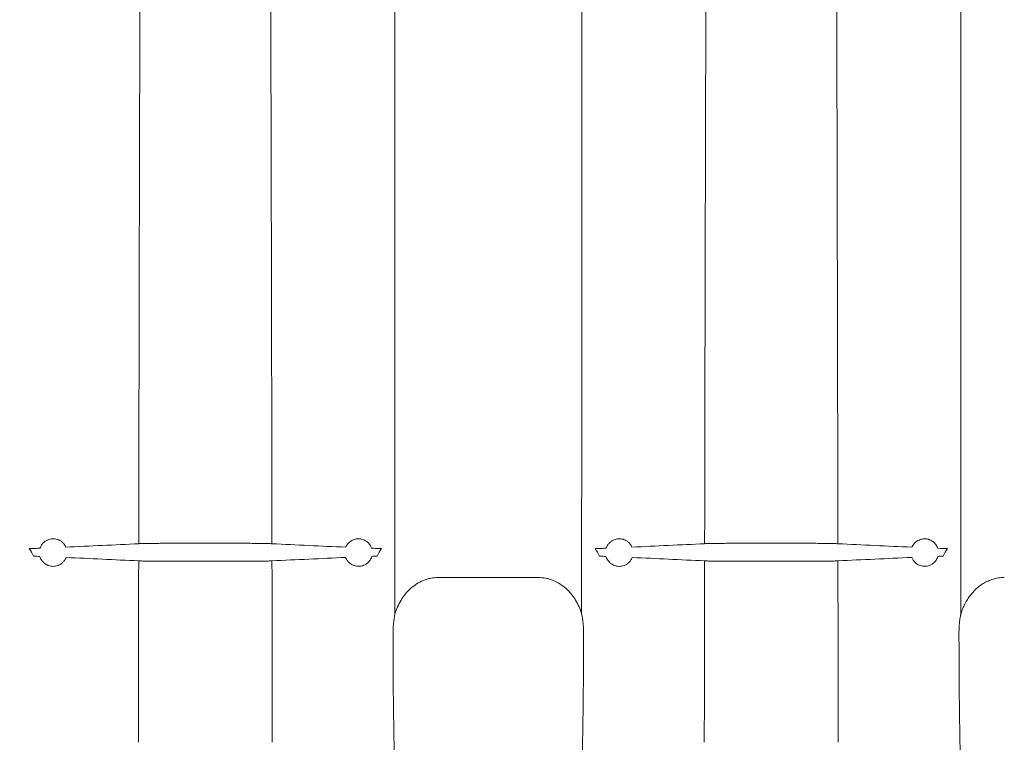
# Model space of a CAD drawing. Units: inches. Extents: x 5 to 2530, y -47 to 289.
# Drawn here: x 1676 to 1692, y 243 to 255 of the extents above; entities that cross this region are included whole.
import ezdxf
from ezdxf import colors
from ezdxf.entities.mleader import LeaderData, LeaderLine
from ezdxf.math import Vec2, Vec3

# ---------------------------------------------------------------- set-up
doc = ezdxf.new("R2010")
doc.units = ezdxf.units.IN
doc.header["$MEASUREMENT"] = 0
doc.styles.add('Notes', font='arial.ttf', dxfattribs={"height": 0.125})

msp = doc.modelspace()

# ---------------------------------------------------------------- linework, layer by layer
at = {"linetype": 'Continuous', "lineweight": 18}
for p, q in [((1680.025, 246.448), (1678.585, 246.448)), ((1689.077, 246.448), (1687.637, 246.448)), ((1680.025, 246.162), (1678.585, 246.162)), ((1689.077, 246.162), (1687.637, 246.162)), ((1683.031, 245.902), (1684.631, 245.902))]:
    msp.add_line(p, q, dxfattribs=at)
for points, knots in [([(1682.335, 259.277), (1682.335, 259.274), (1682.335, 259.27), (1682.335, 259.264), (1682.335, 259.253), (1682.335, 259.227), (1682.335, 259.202), (1682.335, 259.15), (1682.335, 259.07), (1682.335, 258.973), (1682.335, 258.893), (1682.335, 258.865), (1682.335, 258.807), (1682.335, 258.777), (1682.335, 258.622), (1682.335, 258.482), (1682.336, 258.168), (1682.336, 257.994), (1682.336, 257.614), (1682.336, 257.408), (1682.336, 257.074), (1682.336, 256.958), (1682.336, 256.778), (1682.336, 256.717), (1682.336, 256.593), (1682.336, 256.53), (1682.336, 256.21), (1682.336, 255.94), (1682.336, 255.371), (1682.336, 255.073), (1682.337, 254.604), (1682.337, 254.444), (1682.337, 254.199), (1682.337, 254.116), (1682.337, 253.95), (1682.337, 253.866), (1682.337, 253.443), (1682.337, 253.094), (1682.337, 252.377), (1682.337, 252.007), (1682.337, 251.249), (1682.337, 250.859), (1682.337, 250.259), (1682.337, 250.057), (1682.337, 249.749), (1682.337, 249.646), (1682.337, 249.438), (1682.337, 249.334), (1682.338, 248.809), (1682.338, 248.384), (1682.338, 247.525), (1682.338, 247.091), (1682.338, 246.213), (1682.338, 245.769), (1682.338, 245.321)], [0, 0, 0, 0, 0.003906, 0.003906, 0.007812, 0.015625, 0.03125, 0.03125, 0.0625, 0.09375, 0.09375, 0.109375, 0.109375, 0.125, 0.125, 0.1875, 0.1875, 0.25, 0.25, 0.3125, 0.3125, 0.34375, 0.34375, 0.359375, 0.359375, 0.375, 0.375, 0.4375, 0.4375, 0.5, 0.5, 0.53125, 0.53125, 0.546875, 0.546875, 0.5625, 0.5625, 0.625, 0.625, 0.6875, 0.6875, 0.75, 0.75, 0.78125, 0.78125, 0.796875, 0.796875, 0.8125, 0.8125, 0.875, 0.875, 0.9375, 0.9375, 1, 1, 1, 1]), ([(1685.324, 245.321), (1685.324, 245.77), (1685.324, 246.214), (1685.324, 247.092), (1685.325, 247.526), (1685.325, 248.385), (1685.325, 248.81), (1685.325, 249.335), (1685.325, 249.44), (1685.325, 249.648), (1685.325, 249.751), (1685.325, 250.058), (1685.325, 250.261), (1685.325, 250.86), (1685.325, 251.25), (1685.325, 252.008), (1685.325, 252.378), (1685.325, 253.095), (1685.326, 253.444), (1685.326, 253.867), (1685.326, 253.951), (1685.326, 254.117), (1685.326, 254.2), (1685.326, 254.445), (1685.326, 254.605), (1685.326, 255.073), (1685.326, 255.372), (1685.326, 255.94), (1685.326, 256.21), (1685.326, 256.53), (1685.326, 256.594), (1685.326, 256.718), (1685.326, 256.779), (1685.326, 256.958), (1685.326, 257.074), (1685.326, 257.408), (1685.327, 257.614), (1685.327, 257.994), (1685.327, 258.168), (1685.327, 258.482), (1685.327, 258.623), (1685.327, 258.777), (1685.327, 258.807), (1685.327, 258.865), (1685.327, 258.893), (1685.327, 258.973), (1685.327, 259.021), (1685.327, 259.154), (1685.327, 259.225), (1685.327, 259.277)], [0, 0, 0, 0, 0.0625, 0.0625, 0.125, 0.125, 0.1875, 0.1875, 0.203125, 0.203125, 0.21875, 0.21875, 0.25, 0.25, 0.3125, 0.3125, 0.375, 0.375, 0.4375, 0.4375, 0.453125, 0.453125, 0.46875, 0.46875, 0.5, 0.5, 0.5625, 0.5625, 0.625, 0.625, 0.640625, 0.640625, 0.65625, 0.65625, 0.6875, 0.6875, 0.75, 0.75, 0.8125, 0.8125, 0.875, 0.875, 0.890625, 0.890625, 0.90625, 0.90625, 0.9375, 0.9375, 1, 1, 1, 1]), ([(1691.387, 259.277), (1691.387, 259.173), (1691.387, 258.997), (1691.387, 258.505), (1691.388, 258.189), (1691.388, 257.426), (1691.388, 256.978), (1691.388, 255.962), (1691.388, 255.393), (1691.389, 254.15), (1691.389, 253.474), (1691.389, 252.034), (1691.389, 251.269), (1691.389, 249.667), (1691.39, 248.831), (1691.39, 247.108), (1691.39, 246.222), (1691.39, 245.321)], [0, 0, 0, 0, 0.125, 0.125, 0.25, 0.25, 0.375, 0.375, 0.5, 0.5, 0.625, 0.625, 0.75, 0.75, 0.875, 0.875, 1, 1, 1, 1]), ([(1678.239, 246.442), (1678.24, 246.773), (1678.241, 247.101), (1678.241, 247.587), (1678.242, 247.749), (1678.242, 247.99), (1678.242, 248.07), (1678.243, 248.229), (1678.243, 248.309), (1678.244, 248.703), (1678.244, 249.011), (1678.245, 249.615), (1678.246, 249.91), (1678.247, 250.486), (1678.248, 250.767), (1678.249, 251.179), (1678.249, 251.315), (1678.249, 251.515), (1678.25, 251.582), (1678.25, 251.714), (1678.25, 251.779), (1678.251, 252.102), (1678.251, 252.35), (1678.253, 252.828), (1678.253, 253.057), (1678.254, 253.495), (1678.255, 253.705), (1678.256, 254.105), (1678.257, 254.296), (1678.258, 254.567), (1678.258, 254.655), (1678.259, 254.783), (1678.259, 254.825), (1678.259, 254.907), (1678.259, 254.948), (1678.26, 255.148), (1678.26, 255.295), (1678.262, 255.567), (1678.262, 255.691), (1678.263, 255.916), (1678.264, 256.017), (1678.265, 256.194), (1678.266, 256.271), (1678.267, 256.352), (1678.267, 256.368), (1678.267, 256.397), (1678.267, 256.411), (1678.268, 256.451), (1678.268, 256.474), (1678.268, 256.494)], [0, 0, 0, 0, 0.0625, 0.0625, 0.09375, 0.09375, 0.109375, 0.109375, 0.125, 0.125, 0.1875, 0.1875, 0.25, 0.25, 0.3125, 0.3125, 0.34375, 0.34375, 0.359375, 0.359375, 0.375, 0.375, 0.4375, 0.4375, 0.5, 0.5, 0.5625, 0.5625, 0.625, 0.625, 0.65625, 0.65625, 0.671875, 0.671875, 0.6875, 0.6875, 0.75, 0.75, 0.8125, 0.8125, 0.875, 0.875, 0.9375, 0.9375, 0.953125, 0.953125, 0.96875, 0.96875, 1, 1, 1, 1]), ([(1680.342, 256.494), (1680.342, 256.474), (1680.343, 256.45), (1680.343, 256.398), (1680.343, 256.369), (1680.344, 256.273), (1680.345, 256.196), (1680.346, 256.02), (1680.347, 255.92), (1680.348, 255.696), (1680.349, 255.572), (1680.349, 255.368), (1680.35, 255.297), (1680.35, 255.148), (1680.351, 255.071), (1680.352, 254.832), (1680.352, 254.661), (1680.353, 254.3), (1680.354, 254.109), (1680.355, 253.707), (1680.356, 253.495), (1680.357, 253.162), (1680.357, 253.049), (1680.357, 252.874), (1680.358, 252.816), (1680.358, 252.697), (1680.358, 252.637), (1680.359, 252.335), (1680.359, 252.085), (1680.361, 251.571), (1680.361, 251.307), (1680.362, 250.763), (1680.363, 250.484), (1680.364, 249.91), (1680.365, 249.616), (1680.366, 249.164), (1680.366, 249.011), (1680.367, 248.779), (1680.367, 248.701), (1680.367, 248.544), (1680.367, 248.466), (1680.368, 248.07), (1680.368, 247.75), (1680.37, 247.102), (1680.37, 246.774), (1680.371, 246.442)], [0, 0, 0, 0, 0.03125, 0.03125, 0.0625, 0.0625, 0.125, 0.125, 0.1875, 0.1875, 0.25, 0.25, 0.28125, 0.28125, 0.3125, 0.3125, 0.375, 0.375, 0.4375, 0.4375, 0.5, 0.5, 0.53125, 0.53125, 0.546875, 0.546875, 0.5625, 0.5625, 0.625, 0.625, 0.6875, 0.6875, 0.75, 0.75, 0.8125, 0.8125, 0.84375, 0.84375, 0.859375, 0.859375, 0.875, 0.875, 0.9375, 0.9375, 1, 1, 1, 1]), ([(1687.291, 246.442), (1687.292, 246.773), (1687.293, 247.101), (1687.294, 247.587), (1687.294, 247.749), (1687.294, 247.99), (1687.294, 248.07), (1687.295, 248.229), (1687.295, 248.309), (1687.296, 248.703), (1687.296, 249.011), (1687.297, 249.615), (1687.298, 249.91), (1687.299, 250.486), (1687.3, 250.767), (1687.301, 251.179), (1687.301, 251.315), (1687.302, 251.515), (1687.302, 251.582), (1687.302, 251.714), (1687.302, 251.779), (1687.303, 252.102), (1687.303, 252.35), (1687.305, 252.828), (1687.305, 253.057), (1687.306, 253.495), (1687.307, 253.705), (1687.308, 254.105), (1687.309, 254.296), (1687.31, 254.567), (1687.31, 254.655), (1687.311, 254.783), (1687.311, 254.825), (1687.311, 254.907), (1687.311, 254.948), (1687.312, 255.148), (1687.312, 255.295), (1687.314, 255.567), (1687.314, 255.691), (1687.315, 255.916), (1687.316, 256.017), (1687.317, 256.194), (1687.318, 256.271), (1687.319, 256.352), (1687.319, 256.368), (1687.319, 256.397), (1687.319, 256.411), (1687.32, 256.451), (1687.32, 256.474), (1687.32, 256.494)], [0, 0, 0, 0, 0.0625, 0.0625, 0.09375, 0.09375, 0.109375, 0.109375, 0.125, 0.125, 0.1875, 0.1875, 0.25, 0.25, 0.3125, 0.3125, 0.34375, 0.34375, 0.359375, 0.359375, 0.375, 0.375, 0.4375, 0.4375, 0.5, 0.5, 0.5625, 0.5625, 0.625, 0.625, 0.65625, 0.65625, 0.671875, 0.671875, 0.6875, 0.6875, 0.75, 0.75, 0.8125, 0.8125, 0.875, 0.875, 0.9375, 0.9375, 0.953125, 0.953125, 0.96875, 0.96875, 1, 1, 1, 1]), ([(1689.394, 256.494), (1689.394, 256.474), (1689.395, 256.45), (1689.395, 256.398), (1689.395, 256.369), (1689.396, 256.273), (1689.397, 256.196), (1689.398, 256.02), (1689.399, 255.92), (1689.4, 255.696), (1689.401, 255.572), (1689.401, 255.368), (1689.402, 255.297), (1689.402, 255.148), (1689.403, 255.071), (1689.404, 254.832), (1689.404, 254.661), (1689.405, 254.3), (1689.406, 254.109), (1689.407, 253.707), (1689.408, 253.495), (1689.409, 253.162), (1689.409, 253.049), (1689.409, 252.874), (1689.41, 252.816), (1689.41, 252.697), (1689.41, 252.637), (1689.411, 252.335), (1689.411, 252.085), (1689.413, 251.571), (1689.413, 251.307), (1689.414, 250.763), (1689.415, 250.484), (1689.416, 249.91), (1689.417, 249.616), (1689.418, 249.164), (1689.418, 249.011), (1689.419, 248.779), (1689.419, 248.701), (1689.419, 248.544), (1689.419, 248.466), (1689.42, 248.07), (1689.42, 247.75), (1689.422, 247.102), (1689.422, 246.774), (1689.423, 246.442)], [0, 0, 0, 0, 0.03125, 0.03125, 0.0625, 0.0625, 0.125, 0.125, 0.1875, 0.1875, 0.25, 0.25, 0.28125, 0.28125, 0.3125, 0.3125, 0.375, 0.375, 0.4375, 0.4375, 0.5, 0.5, 0.53125, 0.53125, 0.546875, 0.546875, 0.5625, 0.5625, 0.625, 0.625, 0.6875, 0.6875, 0.75, 0.75, 0.8125, 0.8125, 0.84375, 0.84375, 0.859375, 0.859375, 0.875, 0.875, 0.9375, 0.9375, 1, 1, 1, 1]), ([(1676.791, 246.506), (1676.78, 246.502), (1676.769, 246.496), (1676.745, 246.482), (1676.733, 246.473), (1676.715, 246.457), (1676.709, 246.451), (1676.697, 246.437), (1676.692, 246.43), (1676.681, 246.415), (1676.676, 246.406), (1676.668, 246.388), (1676.664, 246.379), (1676.66, 246.369)], [0, 0, 0, 0, 0.25, 0.25, 0.5, 0.5, 0.625, 0.625, 0.75, 0.75, 0.875, 0.875, 1, 1, 1, 1]), ([(1677.074, 246.387), (1677.07, 246.397), (1677.065, 246.407), (1677.054, 246.424), (1677.049, 246.432), (1677.037, 246.446), (1677.031, 246.452), (1677.019, 246.464), (1677.013, 246.469), (1676.995, 246.484), (1676.983, 246.491), (1676.964, 246.501), (1676.958, 246.503), (1676.946, 246.508), (1676.939, 246.51), (1676.909, 246.519), (1676.885, 246.522), (1676.849, 246.52), (1676.837, 246.519), (1676.814, 246.514), (1676.803, 246.51), (1676.791, 246.506)], [0, 0, 0, 0, 0.0625, 0.0625, 0.125, 0.125, 0.1875, 0.1875, 0.25, 0.25, 0.375, 0.375, 0.4375, 0.4375, 0.5, 0.5, 0.75, 0.75, 0.875, 0.875, 1, 1, 1, 1]), ([(1681.819, 246.511), (1681.797, 246.517), (1681.775, 246.521), (1681.73, 246.52), (1681.708, 246.517), (1681.673, 246.505), (1681.661, 246.5), (1681.638, 246.487), (1681.626, 246.48), (1681.603, 246.461), (1681.592, 246.45), (1681.576, 246.429), (1681.57, 246.421), (1681.561, 246.405), (1681.556, 246.396), (1681.552, 246.386)], [0, 0, 0, 0, 0.25, 0.25, 0.5, 0.5, 0.625, 0.625, 0.75, 0.75, 0.875, 0.875, 0.9375, 0.9375, 1, 1, 1, 1]), ([(1681.965, 246.369), (1681.962, 246.379), (1681.957, 246.39), (1681.948, 246.409), (1681.942, 246.418), (1681.925, 246.443), (1681.911, 246.457), (1681.884, 246.48), (1681.87, 246.488), (1681.844, 246.502), (1681.831, 246.507), (1681.819, 246.511)], [0, 0, 0, 0, 0.125, 0.125, 0.25, 0.25, 0.5, 0.5, 0.75, 0.75, 1, 1, 1, 1]), ([(1685.843, 246.505), (1685.833, 246.501), (1685.821, 246.495), (1685.798, 246.481), (1685.786, 246.472), (1685.768, 246.456), (1685.762, 246.449), (1685.751, 246.436), (1685.746, 246.429), (1685.736, 246.414), (1685.731, 246.406), (1685.722, 246.388), (1685.718, 246.379), (1685.715, 246.369)], [0, 0, 0, 0, 0.25, 0.25, 0.5, 0.5, 0.625, 0.625, 0.75, 0.75, 0.875, 0.875, 1, 1, 1, 1]), ([(1686.129, 246.387), (1686.125, 246.397), (1686.119, 246.407), (1686.109, 246.424), (1686.103, 246.432), (1686.091, 246.447), (1686.085, 246.453), (1686.073, 246.465), (1686.067, 246.47), (1686.049, 246.484), (1686.036, 246.492), (1686.011, 246.504), (1685.999, 246.509), (1685.962, 246.52), (1685.938, 246.522), (1685.902, 246.52), (1685.89, 246.518), (1685.866, 246.513), (1685.855, 246.51), (1685.843, 246.505)], [0, 0, 0, 0, 0.0625, 0.0625, 0.125, 0.125, 0.1875, 0.1875, 0.25, 0.25, 0.375, 0.375, 0.5, 0.5, 0.75, 0.75, 0.875, 0.875, 1, 1, 1, 1]), ([(1690.871, 246.512), (1690.849, 246.518), (1690.828, 246.521), (1690.783, 246.52), (1690.761, 246.516), (1690.726, 246.504), (1690.715, 246.499), (1690.692, 246.487), (1690.68, 246.479), (1690.658, 246.46), (1690.646, 246.449), (1690.63, 246.428), (1690.625, 246.421), (1690.615, 246.404), (1690.611, 246.395), (1690.607, 246.386)], [0, 0, 0, 0, 0.25, 0.25, 0.5, 0.5, 0.625, 0.625, 0.75, 0.75, 0.875, 0.875, 0.9375, 0.9375, 1, 1, 1, 1]), ([(1691.02, 246.369), (1691.016, 246.379), (1691.012, 246.39), (1691.002, 246.409), (1690.996, 246.419), (1690.984, 246.435), (1690.978, 246.443), (1690.965, 246.457), (1690.958, 246.463), (1690.937, 246.481), (1690.923, 246.489), (1690.896, 246.503), (1690.883, 246.508), (1690.871, 246.512)], [0, 0, 0, 0, 0.125, 0.125, 0.25, 0.25, 0.375, 0.375, 0.5, 0.5, 0.75, 0.75, 1, 1, 1, 1]), ([(1676.66, 246.369), (1676.635, 246.368), (1676.607, 246.368), (1676.55, 246.367), (1676.519, 246.366), (1676.487, 246.366)], [0, 0, 0, 0, 0.5, 0.5, 1, 1, 1, 1]), ([(1678.239, 246.442), (1678.257, 246.443), (1678.277, 246.444), (1678.314, 246.445), (1678.327, 246.445), (1678.354, 246.445), (1678.369, 246.446), (1678.399, 246.446), (1678.414, 246.446), (1678.439, 246.447), (1678.447, 246.447), (1678.464, 246.447), (1678.472, 246.447), (1678.515, 246.447), (1678.55, 246.448), (1678.585, 246.448)], [0, 0, 0, 0, 0.25, 0.25, 0.375, 0.375, 0.5, 0.5, 0.625, 0.625, 0.6875, 0.6875, 0.75, 0.75, 1, 1, 1, 1]), ([(1680.025, 246.448), (1680.061, 246.448), (1680.096, 246.447), (1680.147, 246.447), (1680.164, 246.447), (1680.196, 246.446), (1680.212, 246.446), (1680.242, 246.446), (1680.256, 246.445), (1680.284, 246.445), (1680.297, 246.445), (1680.321, 246.444), (1680.332, 246.444), (1680.353, 246.443), (1680.362, 246.442), (1680.371, 246.442)], [0, 0, 0, 0, 0.25, 0.25, 0.375, 0.375, 0.5, 0.5, 0.625, 0.625, 0.75, 0.75, 0.875, 0.875, 1, 1, 1, 1]), ([(1682.123, 246.366), (1682.094, 246.366), (1682.067, 246.367), (1682.014, 246.368), (1681.989, 246.368), (1681.965, 246.369)], [0, 0, 0, 0, 0.5, 0.5, 1, 1, 1, 1]), ([(1685.715, 246.369), (1685.689, 246.368), (1685.661, 246.368), (1685.603, 246.367), (1685.572, 246.366), (1685.539, 246.366)], [0, 0, 0, 0, 0.5, 0.5, 1, 1, 1, 1]), ([(1687.291, 246.442), (1687.309, 246.443), (1687.329, 246.444), (1687.366, 246.445), (1687.379, 246.445), (1687.406, 246.445), (1687.421, 246.446), (1687.451, 246.446), (1687.466, 246.446), (1687.491, 246.447), (1687.499, 246.447), (1687.516, 246.447), (1687.524, 246.447), (1687.567, 246.447), (1687.602, 246.448), (1687.637, 246.448)], [0, 0, 0, 0, 0.25, 0.25, 0.375, 0.375, 0.5, 0.5, 0.625, 0.625, 0.6875, 0.6875, 0.75, 0.75, 1, 1, 1, 1]), ([(1689.077, 246.448), (1689.113, 246.448), (1689.148, 246.447), (1689.199, 246.447), (1689.216, 246.447), (1689.248, 246.446), (1689.264, 246.446), (1689.294, 246.446), (1689.308, 246.445), (1689.336, 246.445), (1689.349, 246.445), (1689.373, 246.444), (1689.384, 246.444), (1689.405, 246.443), (1689.414, 246.442), (1689.423, 246.442)], [0, 0, 0, 0, 0.25, 0.25, 0.375, 0.375, 0.5, 0.5, 0.625, 0.625, 0.75, 0.75, 0.875, 0.875, 1, 1, 1, 1]), ([(1676.658, 246.239), (1676.661, 246.229), (1676.665, 246.219), (1676.673, 246.201), (1676.678, 246.192), (1676.689, 246.175), (1676.695, 246.167), (1676.707, 246.153), (1676.713, 246.146), (1676.732, 246.128), (1676.745, 246.119), (1676.763, 246.108), (1676.769, 246.105), (1676.781, 246.1), (1676.786, 246.097), (1676.791, 246.095)], [0, 0, 0, 0, 0.125, 0.125, 0.25, 0.25, 0.375, 0.375, 0.5, 0.5, 0.75, 0.75, 0.875, 0.875, 1, 1, 1, 1]), ([(1676.791, 246.095), (1676.805, 246.09), (1676.818, 246.086), (1676.845, 246.081), (1676.858, 246.08), (1676.884, 246.08), (1676.898, 246.081), (1676.923, 246.086), (1676.936, 246.09), (1676.961, 246.099), (1676.973, 246.105), (1676.997, 246.119), (1677.008, 246.127), (1677.025, 246.143), (1677.03, 246.148), (1677.041, 246.16), (1677.046, 246.166), (1677.061, 246.187), (1677.07, 246.203), (1677.077, 246.222)], [0, 0, 0, 0, 0.125, 0.125, 0.25, 0.25, 0.375, 0.375, 0.5, 0.5, 0.625, 0.625, 0.75, 0.75, 0.8125, 0.8125, 0.875, 0.875, 1, 1, 1, 1]), ([(1678.234, 243.267), (1678.234, 243.391), (1678.234, 243.515), (1678.235, 243.762), (1678.235, 243.884), (1678.236, 244.252), (1678.236, 244.495), (1678.237, 245.22), (1678.238, 245.697), (1678.239, 246.168)], [0, 0, 0, 0, 0.125, 0.125, 0.25, 0.25, 0.5, 0.5, 1, 1, 1, 1]), ([(1678.239, 246.168), (1678.256, 246.167), (1678.277, 246.166), (1678.314, 246.165), (1678.327, 246.165), (1678.355, 246.164), (1678.369, 246.164), (1678.399, 246.163), (1678.415, 246.163), (1678.439, 246.163), (1678.447, 246.163), (1678.464, 246.163), (1678.472, 246.163), (1678.515, 246.162), (1678.549, 246.162), (1678.585, 246.162)], [0, 0, 0, 0, 0.25, 0.25, 0.375, 0.375, 0.5, 0.5, 0.625, 0.625, 0.6875, 0.6875, 0.75, 0.75, 1, 1, 1, 1]), ([(1680.025, 246.162), (1680.061, 246.162), (1680.096, 246.162), (1680.146, 246.163), (1680.163, 246.163), (1680.196, 246.163), (1680.211, 246.163), (1680.241, 246.164), (1680.256, 246.164), (1680.283, 246.165), (1680.296, 246.165), (1680.321, 246.166), (1680.332, 246.166), (1680.353, 246.167), (1680.363, 246.167), (1680.371, 246.168)], [0, 0, 0, 0, 0.25, 0.25, 0.375, 0.375, 0.5, 0.5, 0.625, 0.625, 0.75, 0.75, 0.875, 0.875, 1, 1, 1, 1]), ([(1680.371, 246.168), (1680.372, 245.698), (1680.373, 245.222), (1680.374, 244.616), (1680.374, 244.495), (1680.375, 244.251), (1680.375, 244.128), (1680.376, 243.76), (1680.376, 243.514), (1680.376, 243.267)], [0, 0, 0, 0, 0.5, 0.5, 0.625, 0.625, 0.75, 0.75, 1, 1, 1, 1]), ([(1681.549, 246.223), (1681.556, 246.204), (1681.564, 246.189), (1681.578, 246.169), (1681.583, 246.163), (1681.593, 246.151), (1681.598, 246.146), (1681.614, 246.131), (1681.625, 246.123), (1681.647, 246.108), (1681.659, 246.102), (1681.682, 246.093), (1681.694, 246.089), (1681.719, 246.083), (1681.731, 246.082), (1681.768, 246.08), (1681.793, 246.083), (1681.819, 246.09)], [0, 0, 0, 0, 0.125, 0.125, 0.1875, 0.1875, 0.25, 0.25, 0.375, 0.375, 0.5, 0.5, 0.625, 0.625, 0.75, 0.75, 1, 1, 1, 1]), ([(1681.819, 246.09), (1681.83, 246.094), (1681.843, 246.099), (1681.863, 246.109), (1681.87, 246.113), (1681.884, 246.122), (1681.891, 246.127), (1681.905, 246.139), (1681.912, 246.146), (1681.926, 246.162), (1681.933, 246.17), (1681.942, 246.183), (1681.945, 246.188), (1681.95, 246.198), (1681.953, 246.203), (1681.96, 246.218), (1681.964, 246.229), (1681.967, 246.24)], [0, 0, 0, 0, 0.25, 0.25, 0.375, 0.375, 0.5, 0.5, 0.625, 0.625, 0.75, 0.75, 0.8125, 0.8125, 0.875, 0.875, 1, 1, 1, 1]), ([(1685.713, 246.239), (1685.716, 246.229), (1685.719, 246.22), (1685.728, 246.201), (1685.733, 246.192), (1685.743, 246.176), (1685.749, 246.168), (1685.761, 246.154), (1685.767, 246.147), (1685.785, 246.129), (1685.798, 246.12), (1685.816, 246.109), (1685.822, 246.106), (1685.833, 246.101), (1685.838, 246.098), (1685.843, 246.096)], [0, 0, 0, 0, 0.125, 0.125, 0.25, 0.25, 0.375, 0.375, 0.5, 0.5, 0.75, 0.75, 0.875, 0.875, 1, 1, 1, 1]), ([(1685.843, 246.096), (1685.857, 246.091), (1685.871, 246.087), (1685.897, 246.082), (1685.911, 246.08), (1685.937, 246.08), (1685.951, 246.081), (1685.977, 246.086), (1685.99, 246.089), (1686.015, 246.098), (1686.027, 246.104), (1686.051, 246.118), (1686.062, 246.127), (1686.079, 246.142), (1686.085, 246.147), (1686.095, 246.159), (1686.101, 246.166), (1686.115, 246.187), (1686.124, 246.202), (1686.132, 246.222)], [0, 0, 0, 0, 0.125, 0.125, 0.25, 0.25, 0.375, 0.375, 0.5, 0.5, 0.625, 0.625, 0.75, 0.75, 0.8125, 0.8125, 0.875, 0.875, 1, 1, 1, 1]), ([(1687.286, 243.267), (1687.286, 243.391), (1687.286, 243.515), (1687.287, 243.762), (1687.287, 243.884), (1687.288, 244.252), (1687.288, 244.495), (1687.289, 245.22), (1687.29, 245.697), (1687.291, 246.168)], [0, 0, 0, 0, 0.125, 0.125, 0.25, 0.25, 0.5, 0.5, 1, 1, 1, 1]), ([(1687.291, 246.168), (1687.308, 246.167), (1687.329, 246.166), (1687.366, 246.165), (1687.379, 246.165), (1687.407, 246.164), (1687.421, 246.164), (1687.451, 246.163), (1687.467, 246.163), (1687.491, 246.163), (1687.499, 246.163), (1687.516, 246.163), (1687.524, 246.163), (1687.567, 246.162), (1687.601, 246.162), (1687.637, 246.162)], [0, 0, 0, 0, 0.25, 0.25, 0.375, 0.375, 0.5, 0.5, 0.625, 0.625, 0.6875, 0.6875, 0.75, 0.75, 1, 1, 1, 1]), ([(1689.077, 246.162), (1689.113, 246.162), (1689.148, 246.162), (1689.198, 246.163), (1689.215, 246.163), (1689.248, 246.163), (1689.263, 246.163), (1689.293, 246.164), (1689.308, 246.164), (1689.335, 246.165), (1689.348, 246.165), (1689.373, 246.166), (1689.384, 246.166), (1689.405, 246.167), (1689.415, 246.167), (1689.423, 246.168)], [0, 0, 0, 0, 0.25, 0.25, 0.375, 0.375, 0.5, 0.5, 0.625, 0.625, 0.75, 0.75, 0.875, 0.875, 1, 1, 1, 1]), ([(1689.423, 246.168), (1689.424, 245.698), (1689.425, 245.222), (1689.426, 244.616), (1689.426, 244.495), (1689.427, 244.251), (1689.427, 244.128), (1689.428, 243.76), (1689.428, 243.514), (1689.428, 243.267)], [0, 0, 0, 0, 0.5, 0.5, 0.625, 0.625, 0.75, 0.75, 1, 1, 1, 1]), ([(1690.604, 246.223), (1690.611, 246.205), (1690.619, 246.19), (1690.633, 246.17), (1690.637, 246.163), (1690.647, 246.152), (1690.652, 246.147), (1690.668, 246.132), (1690.679, 246.123), (1690.701, 246.109), (1690.712, 246.103), (1690.736, 246.093), (1690.748, 246.089), (1690.772, 246.084), (1690.784, 246.082), (1690.82, 246.08), (1690.845, 246.082), (1690.871, 246.09)], [0, 0, 0, 0, 0.125, 0.125, 0.1875, 0.1875, 0.25, 0.25, 0.375, 0.375, 0.5, 0.5, 0.625, 0.625, 0.75, 0.75, 1, 1, 1, 1]), ([(1690.871, 246.09), (1690.882, 246.093), (1690.895, 246.098), (1690.915, 246.108), (1690.922, 246.112), (1690.937, 246.121), (1690.944, 246.126), (1690.959, 246.138), (1690.966, 246.145), (1690.98, 246.161), (1690.987, 246.169), (1690.999, 246.187), (1691.005, 246.197), (1691.015, 246.218), (1691.019, 246.229), (1691.022, 246.24)], [0, 0, 0, 0, 0.25, 0.25, 0.375, 0.375, 0.5, 0.5, 0.625, 0.625, 0.75, 0.75, 0.875, 0.875, 1, 1, 1, 1]), ([(1682.338, 245.321), (1682.35, 245.359), (1682.364, 245.397), (1682.396, 245.47), (1682.415, 245.506), (1682.446, 245.557), (1682.457, 245.574), (1682.48, 245.607), (1682.493, 245.623), (1682.531, 245.669), (1682.559, 245.698), (1682.619, 245.752), (1682.651, 245.777), (1682.719, 245.82), (1682.755, 245.839), (1682.812, 245.862), (1682.831, 245.869), (1682.87, 245.881), (1682.89, 245.886), (1682.949, 245.898), (1682.99, 245.902), (1683.031, 245.902)], [0, 0, 0, 0, 0.125, 0.125, 0.25, 0.25, 0.3125, 0.3125, 0.375, 0.375, 0.5, 0.5, 0.625, 0.625, 0.75, 0.75, 0.8125, 0.8125, 0.875, 0.875, 1, 1, 1, 1]), ([(1684.631, 245.902), (1684.672, 245.902), (1684.713, 245.898), (1684.772, 245.886), (1684.792, 245.881), (1684.831, 245.869), (1684.851, 245.862), (1684.907, 245.839), (1684.943, 245.82), (1685.011, 245.777), (1685.044, 245.752), (1685.104, 245.698), (1685.131, 245.669), (1685.17, 245.623), (1685.182, 245.607), (1685.205, 245.574), (1685.216, 245.557), (1685.247, 245.506), (1685.266, 245.47), (1685.298, 245.397), (1685.313, 245.359), (1685.324, 245.321)], [0, 0, 0, 0, 0.125, 0.125, 0.1875, 0.1875, 0.25, 0.25, 0.375, 0.375, 0.5, 0.5, 0.625, 0.625, 0.6875, 0.6875, 0.75, 0.75, 0.875, 0.875, 1, 1, 1, 1]), ([(1691.39, 245.321), (1691.392, 245.326), (1691.395, 245.337), (1691.401, 245.353), (1691.406, 245.369), (1691.412, 245.385), (1691.421, 245.409), (1691.435, 245.44), (1691.453, 245.478), (1691.473, 245.516), (1691.502, 245.564), (1691.543, 245.622), (1691.598, 245.686), (1691.661, 245.745), (1691.729, 245.796), (1691.804, 245.838), (1691.87, 245.865), (1691.925, 245.882), (1691.967, 245.891), (1692.01, 245.898), (1692.044, 245.901), (1692.069, 245.902), (1692.079, 245.902), (1692.084, 245.902)], [0, 0, 0, 0, 0.017739, 0.035434, 0.05309, 0.070712, 0.088305, 0.132388, 0.17618, 0.220211, 0.26389, 0.352105, 0.440057, 0.527907, 0.616202, 0.703891, 0.79207, 0.836114, 0.879927, 0.923799, 0.967595, 0.983801, 1, 1, 1, 1]), ([(1691.366, 245.162), (1691.366, 245.168), (1691.368, 245.182), (1691.37, 245.202), (1691.373, 245.222), (1691.376, 245.248), (1691.381, 245.275), (1691.385, 245.298), (1691.388, 245.309), (1691.389, 245.316), (1691.39, 245.319), (1691.39, 245.321)], [0, 0, 0, 0, 0.125386, 0.250498, 0.375361, 0.500001, 0.749893, 0.874906, 0.937442, 0.962462, 1, 1, 1, 1]), ([(1691.359, 244.938), (1691.359, 244.951), (1691.359, 244.976), (1691.359, 245.013), (1691.36, 245.049), (1691.36, 245.073), (1691.361, 245.085)], [0, 0, 0, 0, 0.2667333, 0.4999975, 0.7597036, 1, 1, 1, 1]), ([(1691.361, 245.085), (1691.361, 245.091), (1691.361, 245.104), (1691.362, 245.123), (1691.364, 245.143), (1691.365, 245.155), (1691.366, 245.162)], [0, 0, 0, 0, 0.249608, 0.499434, 0.749543, 1, 1, 1, 1]), ([(1691.36, 244.562), (1691.36, 244.587), (1691.36, 244.637), (1691.36, 244.713), (1691.36, 244.788), (1691.36, 244.863), (1691.359, 244.913), (1691.359, 244.938)], [0, 0, 0, 0, 0.2000252, 0.400034, 0.6000302, 0.8000176, 1, 1, 1, 1])]:
    msp.add_open_spline(points, degree=3, knots=knots, dxfattribs=at)
for points in [[(1676.556, 246.241), (1676.536, 246.284), (1676.514, 246.326), (1676.487, 246.366)], [(1678.239, 246.442), (1677.853, 246.423), (1677.464, 246.405), (1677.074, 246.387)], [(1681.552, 246.386), (1681.156, 246.404), (1680.762, 246.423), (1680.371, 246.442)], [(1682.123, 246.366), (1682.096, 246.326), (1682.074, 246.284), (1682.054, 246.241)], [(1685.608, 246.241), (1685.588, 246.284), (1685.566, 246.326), (1685.539, 246.366)], [(1687.291, 246.442), (1686.906, 246.424), (1686.518, 246.405), (1686.129, 246.387)], [(1690.607, 246.386), (1690.21, 246.404), (1689.815, 246.423), (1689.423, 246.442)], [(1691.175, 246.366), (1691.118, 246.367), (1691.067, 246.367), (1691.02, 246.369)], [(1691.175, 246.366), (1691.148, 246.326), (1691.126, 246.284), (1691.106, 246.241)], [(1676.658, 246.239), (1676.627, 246.24), (1676.593, 246.241), (1676.556, 246.241)], [(1678.239, 246.168), (1677.853, 246.186), (1677.465, 246.204), (1677.077, 246.222)], [(1681.549, 246.223), (1681.155, 246.204), (1680.763, 246.186), (1680.371, 246.168)], [(1682.054, 246.241), (1682.023, 246.241), (1681.994, 246.24), (1681.967, 246.24)], [(1685.713, 246.239), (1685.681, 246.24), (1685.646, 246.241), (1685.608, 246.241)], [(1687.291, 246.168), (1686.906, 246.186), (1686.519, 246.204), (1686.132, 246.222)], [(1690.604, 246.223), (1690.209, 246.204), (1689.816, 246.186), (1689.423, 246.168)], [(1691.106, 246.241), (1691.076, 246.241), (1691.048, 246.24), (1691.022, 246.24)], [(1682.314, 245.162), (1682.319, 245.215), (1682.327, 245.268), (1682.338, 245.321)], [(1685.324, 245.321), (1685.335, 245.268), (1685.344, 245.215), (1685.349, 245.162)], [(1682.307, 244.938), (1682.307, 244.987), (1682.307, 245.036), (1682.309, 245.085)], [(1682.309, 245.085), (1682.31, 245.111), (1682.311, 245.136), (1682.314, 245.162)], [(1685.349, 245.162), (1685.351, 245.136), (1685.353, 245.111), (1685.354, 245.085)], [(1685.354, 245.085), (1685.355, 245.036), (1685.355, 244.987), (1685.355, 244.938)], [(1682.308, 244.562), (1682.308, 244.688), (1682.308, 244.813), (1682.307, 244.938)], [(1685.355, 244.938), (1685.355, 244.813), (1685.354, 244.688), (1685.354, 244.562)], [(1682.319, 243.524), (1682.314, 243.871), (1682.309, 244.217), (1682.308, 244.562)], [(1685.354, 244.562), (1685.353, 244.217), (1685.348, 243.871), (1685.343, 243.524)], [(1691.371, 243.524), (1691.366, 243.871), (1691.361, 244.217), (1691.36, 244.562)], [(1682.338, 242.484), (1682.331, 242.831), (1682.324, 243.178), (1682.319, 243.524)], [(1685.343, 243.524), (1685.338, 243.178), (1685.331, 242.831), (1685.324, 242.484)], [(1691.39, 242.484), (1691.383, 242.831), (1691.376, 243.178), (1691.371, 243.524)]]:
    msp.add_open_spline(points, degree=3, dxfattribs=at)

# ---------------------------------------------------------------- leaders
at = {"lineweight": 18}
ml = msp.add_multileader_mtext('Standard', dxfattribs=at)
ml.set_content('LIFTING LUG (TYP.)', color=256, style='Notes')
ml.set_leader_properties()
ml.build(insert=Vec2(0, 0))
ml.multileader.update_dxf_attribs({"dogleg_length": 1, "arrow_head_size": 2.069})
ctx = ml.context
ctx.base_point, ctx.char_height, ctx.arrow_head_size, ctx.landing_gap_size, ctx.plane_origin = Vec3(1651.84, 277.877), 2.06869, 2.069, 1.034, Vec3(1681.739, 160.273)
notes = []
notes.append((ctx, [(0, (1, 1, 0), (1650.806, 277.877), (1, 0), 1.034, [(0, [(1643.305, 246.478)], 0, [])])]))
ctx.mtext.insert, ctx.mtext.flow_direction = Vec3(1652.875, 279.216), 5
for ctx, leaders in notes:
    for number, flags, end, landing, length, lines in leaders:
        leader = LeaderData()
        leader.index, (leader.has_last_leader_line, leader.has_dogleg_vector, leader.attachment_direction) = number, flags
        leader.last_leader_point, leader.dogleg_vector, leader.dogleg_length = Vec3(end), Vec3(landing), length
        for number, points, colour, breaks in lines:
            line = LeaderLine()
            line.index, line.vertices, line.color, line.breaks = number, Vec3.list(points), colors.encode_raw_color(colour), breaks
            leader.lines.append(line)
        ctx.leaders.append(leader)

doc.saveas('drawing.dxf')
